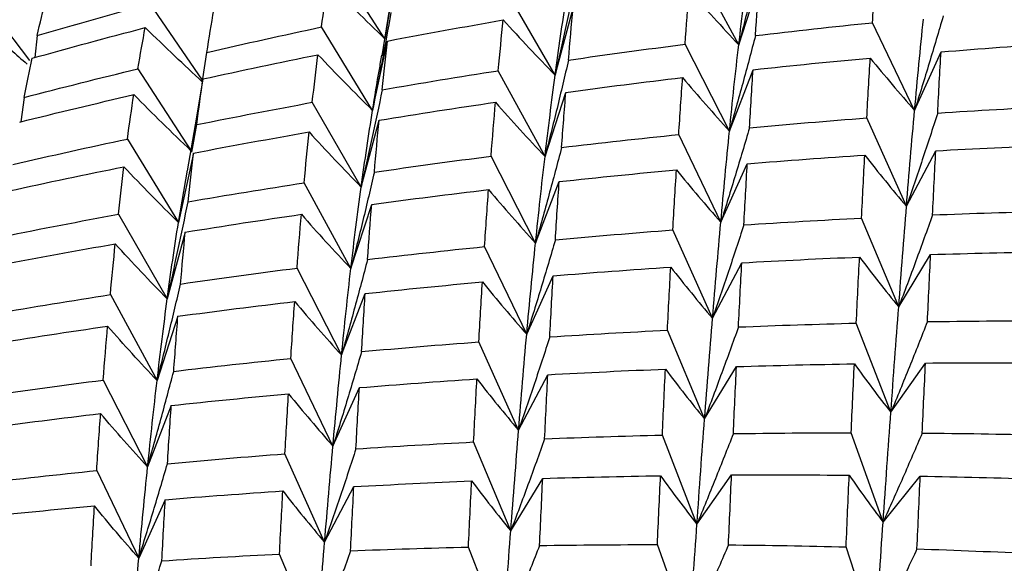
# Paper-space layout '_Isometric' of a CAD drawing. Units: inches. Extents: x -6.6 to 3.5, y -4.9 to 2.6.
# Drawn here: x -3.8 to -3.6, y 1.6 to 1.8 of the extents above; entities that cross this region are included whole.
import ezdxf

# ---------------------------------------------------------------- set-up
doc = ezdxf.new("R2010")
doc.units = ezdxf.units.IN
doc.header["$MEASUREMENT"] = 0

psp = doc.layouts.new('_Isometric')

# ---------------------------------------------------------------- linework, layer by layer
at = {"color": 7, "linetype": 'Continuous', "lineweight": 25}
for p, q in [((-3.73761, 1.75696), (-3.74986, 1.77591)), ((-3.65577, 1.75559), (-3.66658, 1.77545)), ((-3.65577, 1.75559), (-3.65096, 1.77043)), ((-3.69823, 1.74856), (-3.70955, 1.76816)), ((-3.81969, 1.7519), (-3.83017, 1.76566)), ((-3.79195, 1.76506), (-3.77989, 1.74741)), ((-3.73613, 1.76586), (-3.73761, 1.75696)), ((-3.7366, 1.76355), (-3.73833, 1.753)), ((-3.69823, 1.74856), (-3.69409, 1.76402)), ((-3.61511, 1.74039), (-3.62485, 1.76067)), ((-3.74046, 1.7404), (-3.75226, 1.75969)), ((-3.81804, 1.75768), (-3.81858, 1.75261)), ((-3.74046, 1.7404), (-3.737, 1.75644)), ((-3.65793, 1.73561), (-3.66821, 1.7557)), ((-3.77973, 1.74771), (-3.77877, 1.7538)), ((-3.61511, 1.74039), (-3.60899, 1.75393)), ((-3.79472, 1.75002), (-3.78251, 1.73113)), ((-3.70058, 1.72972), (-3.71139, 1.74958)), ((-3.65793, 1.73561), (-3.65246, 1.74981)), ((-3.77968, 1.74766), (-3.78116, 1.73886)), ((-3.70058, 1.72972), (-3.69577, 1.74456)), ((-3.82104, 1.74338), (-3.82177, 1.73776)), ((-3.74309, 1.72267), (-3.7544, 1.74226)), ((-3.78116, 1.73886), (-3.78333, 1.72639)), ((-3.74309, 1.72267), (-3.73895, 1.73813)), ((-3.61699, 1.71821), (-3.62617, 1.73864)), ((-3.78227, 1.7307), (-3.7811, 1.73711)), ((-3.79715, 1.73377), (-3.78536, 1.71449)), ((-3.65992, 1.71453), (-3.66966, 1.7348)), ((-3.78189, 1.73052), (-3.78536, 1.71449)), ((-3.61699, 1.71821), (-3.61023, 1.73105)), ((-3.70278, 1.70972), (-3.71306, 1.72981)), ((-3.78536, 1.71449), (-3.78325, 1.72657)), ((-3.65992, 1.71453), (-3.6538, 1.72806)), ((-3.74548, 1.7038), (-3.75628, 1.72366)), ((-3.70278, 1.70972), (-3.69731, 1.72392)), ((-3.74548, 1.7038), (-3.74067, 1.71864)), ((-3.79925, 1.71637), (-3.78794, 1.69678)), ((-3.61879, 1.69494), (-3.62739, 1.71548)), ((-3.66184, 1.69231), (-3.67102, 1.71274)), ((-3.7838, 1.71223), (-3.78794, 1.69678)), ((-3.70482, 1.68861), (-3.71456, 1.70889)), ((-3.61879, 1.69494), (-3.61141, 1.70706)), ((-3.74763, 1.68383), (-3.75791, 1.70392)), ((-3.66184, 1.69231), (-3.65508, 1.70515)), ((-3.70482, 1.68861), (-3.6987, 1.70214)), ((-3.80109, 1.69779), (-3.79029, 1.67794)), ((-3.74763, 1.68383), (-3.74216, 1.69803)), ((-3.78547, 1.69278), (-3.79029, 1.67794)), ((-3.66369, 1.66902), (-3.67228, 1.68956)), ((-3.6206, 1.67058), (-3.6286, 1.6912)), ((-3.7067, 1.66642), (-3.71587, 1.68685)), ((-3.74963, 1.66274), (-3.75936, 1.68302)), ((-3.66369, 1.66902), (-3.6563, 1.68114)), ((-3.6206, 1.67058), (-3.6126, 1.68196)), ((-3.7067, 1.66642), (-3.69994, 1.67926)), ((-3.80276, 1.67802), (-3.79248, 1.65794)), ((-3.74963, 1.66274), (-3.7435, 1.67627)), ((-3.78701, 1.67214), (-3.79248, 1.65794)), ((-3.66545, 1.64469), (-3.67345, 1.66531)), ((-3.6224, 1.64519), (-3.62979, 1.66584)), ((-3.7085, 1.64315), (-3.71709, 1.6637)), ((-3.75155, 1.64053), (-3.76072, 1.66096)), ((-3.80426, 1.6571), (-3.79452, 1.63683)), ((-3.66545, 1.64469), (-3.65745, 1.65607)), ((-3.6224, 1.64519), (-3.61381, 1.6558)), ((-3.75155, 1.64053), (-3.74479, 1.65337)), ((-3.7085, 1.64315), (-3.70111, 1.65527)), ((-3.7884, 1.65036), (-3.79452, 1.63683)), ((-3.7103, 1.6188), (-3.7183, 1.63941)), ((-3.66721, 1.61932), (-3.6746, 1.63997)), ((-3.6242, 1.6188), (-3.63096, 1.63944)), ((-3.75339, 1.61724), (-3.76199, 1.63778))]:
    psp.add_line(p, q, dxfattribs=at)
for points, knots in [([(-3.65034, 1.77789), (-3.65121, 1.77417), (-3.65209, 1.77045), (-3.653, 1.76673), (-3.6539, 1.76301), (-3.65483, 1.7593), (-3.65577, 1.75559)], [0, 0, 0, 0, 0.0002923793, 0.0002923793, 0.0002923793, 0.0005848222, 0.0005848222, 0.0005848222, 0.0005848222]), ([(-3.75079, 1.76995), (-3.74862, 1.76774), (-3.74644, 1.76555), (-3.74424, 1.76339), (-3.74205, 1.76122), (-3.73983, 1.75908), (-3.73761, 1.75696)], [0, 0, 0, 0, 0.0002921836, 0.0002921836, 0.0002921836, 0.0005844293, 0.0005844293, 0.0005844293, 0.0005844293]), ([(-3.69341, 1.77103), (-3.69418, 1.76728), (-3.69496, 1.76353), (-3.69577, 1.75979), (-3.69657, 1.75604), (-3.69739, 1.7523), (-3.69823, 1.74856)], [0, 0, 0, 0, 0.0002921836, 0.0002921836, 0.0002921836, 0.0005844293, 0.0005844293, 0.0005844293, 0.0005844293]), ([(-3.66722, 1.76815), (-3.66535, 1.76601), (-3.66345, 1.76389), (-3.66155, 1.7618), (-3.65964, 1.7597), (-3.65771, 1.75763), (-3.65577, 1.75559)], [0, 0, 0, 0, 0.0002923219, 0.0002923219, 0.0002923219, 0.0005847102, 0.0005847102, 0.0005847102, 0.0005847102]), ([(-3.73621, 1.76302), (-3.73688, 1.75924), (-3.73757, 1.75547), (-3.73827, 1.7517), (-3.73898, 1.74793), (-3.73971, 1.74417), (-3.74046, 1.7404)], [0, 0, 0, 0, 0.0002923219, 0.0002923219, 0.0002923219, 0.0005847102, 0.0005847102, 0.0005847102, 0.0005847102]), ([(-3.83155, 1.76104), (-3.82909, 1.75882), (-3.82538, 1.75547), (-3.82162, 1.75222), (-3.82034, 1.75112)], [0, 0, 0, 0, 0.66253, 1, 1, 1, 1]), ([(-3.71026, 1.76131), (-3.70828, 1.75914), (-3.70629, 1.75699), (-3.70429, 1.75487), (-3.70229, 1.75274), (-3.70027, 1.75064), (-3.69823, 1.74856)], [0, 0, 0, 0, 0.0002921836, 0.0002921836, 0.0002921836, 0.0005844293, 0.0005844293, 0.0005844293, 0.0005844293]), ([(-3.60849, 1.76225), (-3.60955, 1.75861), (-3.61064, 1.75496), (-3.61174, 1.75132), (-3.61285, 1.74767), (-3.61397, 1.74403), (-3.61511, 1.74039)], [0, 0, 0, 0, 0.0002923793, 0.0002923793, 0.0002923793, 0.0005848222, 0.0005848222, 0.0005848222, 0.0005848222]), ([(-3.77983, 1.74703), (-3.78196, 1.74899), (-3.78639, 1.7531), (-3.79075, 1.75733), (-3.79303, 1.75954)], [0, 0, 0, 0, 0.478305, 1, 1, 1, 1]), ([(-3.65192, 1.7577), (-3.65288, 1.75402), (-3.65387, 1.75033), (-3.65487, 1.74665), (-3.65587, 1.74297), (-3.65689, 1.73929), (-3.65793, 1.73561)], [0, 0, 0, 0, 0.0002921836, 0.0002921836, 0.0002921836, 0.0005844293, 0.0005844293, 0.0005844293, 0.0005844293]), ([(-3.75309, 1.75327), (-3.75101, 1.75108), (-3.74892, 1.74891), (-3.74682, 1.74677), (-3.74471, 1.74462), (-3.7426, 1.7425), (-3.74046, 1.7404)], [0, 0, 0, 0, 0.0002923793, 0.0002923793, 0.0002923793, 0.0005848222, 0.0005848222, 0.0005848222, 0.0005848222]), ([(-3.74046, 1.7404), (-3.73995, 1.74358), (-3.73924, 1.74794), (-3.73849, 1.75207), (-3.73829, 1.75318)], [0, 0, 0, 0, 0.730507, 1, 1, 1, 1]), ([(-3.69516, 1.75202), (-3.69602, 1.7483), (-3.69691, 1.74458), (-3.69781, 1.74086), (-3.69871, 1.73715), (-3.69964, 1.73343), (-3.70058, 1.72972)], [0, 0, 0, 0, 0.0002923219, 0.0002923219, 0.0002923219, 0.0005847102, 0.0005847102, 0.0005847102, 0.0005847102]), ([(-3.62537, 1.75251), (-3.62369, 1.75044), (-3.622, 1.7484), (-3.62029, 1.74638), (-3.61858, 1.74436), (-3.61686, 1.74237), (-3.61511, 1.74039)], [0, 0, 0, 0, 0.0002923219, 0.0002923219, 0.0002923219, 0.0005847102, 0.0005847102, 0.0005847102, 0.0005847102]), ([(-3.66877, 1.74798), (-3.66699, 1.74587), (-3.6652, 1.74379), (-3.66339, 1.74173), (-3.66159, 1.73967), (-3.65976, 1.73763), (-3.65793, 1.73561)], [0, 0, 0, 0, 0.0002921836, 0.0002921836, 0.0002921836, 0.0005844293, 0.0005844293, 0.0005844293, 0.0005844293]), ([(-3.73824, 1.74516), (-3.73901, 1.7414), (-3.73979, 1.73765), (-3.7406, 1.73391), (-3.74141, 1.73016), (-3.74224, 1.72641), (-3.74309, 1.72267)], [0, 0, 0, 0, 0.0002924255, 0.0002924255, 0.0002924255, 0.0005849161, 0.0005849161, 0.0005849161, 0.0005849161]), ([(-3.78246, 1.73107), (-3.78469, 1.73318), (-3.78691, 1.73532), (-3.78911, 1.73748), (-3.79131, 1.73965), (-3.7935, 1.74183), (-3.79567, 1.74404)], [0, 0, 0, 0, 0.000292425, 0.000292425, 0.000292425, 0.0005849155, 0.0005849155, 0.0005849155, 0.0005849155]), ([(-3.71204, 1.74228), (-3.71016, 1.74014), (-3.70827, 1.73802), (-3.70636, 1.73593), (-3.70445, 1.73384), (-3.70252, 1.73177), (-3.70058, 1.72972)], [0, 0, 0, 0, 0.0002923793, 0.0002923793, 0.0002923793, 0.0005848222, 0.0005848222, 0.0005848222, 0.0005848222]), ([(-3.60978, 1.73978), (-3.61095, 1.73618), (-3.61213, 1.73258), (-3.61333, 1.72899), (-3.61454, 1.72539), (-3.61576, 1.7218), (-3.61699, 1.71821)], [0, 0, 0, 0, 0.0002921836, 0.0002921836, 0.0002921836, 0.0005844293, 0.0005844293, 0.0005844293, 0.0005844293]), ([(-3.75514, 1.7354), (-3.75316, 1.73323), (-3.75116, 1.73109), (-3.74916, 1.72897), (-3.74715, 1.72685), (-3.74512, 1.72475), (-3.74309, 1.72267)], [0, 0, 0, 0, 0.0002924255, 0.0002924255, 0.0002924255, 0.0005849161, 0.0005849161, 0.0005849161, 0.0005849161]), ([(-3.6533, 1.73638), (-3.65437, 1.73273), (-3.65545, 1.72909), (-3.65656, 1.72545), (-3.65766, 1.7218), (-3.65878, 1.71816), (-3.65992, 1.71453)], [0, 0, 0, 0, 0.0002923219, 0.0002923219, 0.0002923219, 0.0005847102, 0.0005847102, 0.0005847102, 0.0005847102]), ([(-3.69675, 1.73182), (-3.69771, 1.72814), (-3.6987, 1.72445), (-3.6997, 1.72077), (-3.70071, 1.71708), (-3.70173, 1.7134), (-3.70278, 1.70972)], [0, 0, 0, 0, 0.0002924255, 0.0002924255, 0.0002924255, 0.0005849161, 0.0005849161, 0.0005849161, 0.0005849161]), ([(-3.62663, 1.73006), (-3.62506, 1.72804), (-3.62347, 1.72604), (-3.62186, 1.72407), (-3.62025, 1.72209), (-3.61863, 1.72014), (-3.61699, 1.71821)], [0, 0, 0, 0, 0.0002921836, 0.0002921836, 0.0002921836, 0.0005844293, 0.0005844293, 0.0005844293, 0.0005844293]), ([(-3.78536, 1.71449), (-3.78749, 1.71658), (-3.78961, 1.71871), (-3.79171, 1.72085), (-3.79381, 1.723), (-3.7959, 1.72517), (-3.79798, 1.72736)], [0, 0, 0, 0, 0.0002923214, 0.0002923214, 0.0002923214, 0.0005847097, 0.0005847097, 0.0005847097, 0.0005847097]), ([(-3.74005, 1.72611), (-3.74091, 1.72239), (-3.7418, 1.71867), (-3.7427, 1.71495), (-3.74361, 1.71123), (-3.74453, 1.70751), (-3.74548, 1.7038)], [0, 0, 0, 0, 0.0002923793, 0.0002923793, 0.0002923793, 0.0005848222, 0.0005848222, 0.0005848222, 0.0005848222]), ([(-3.67018, 1.72664), (-3.66851, 1.72457), (-3.66681, 1.72253), (-3.6651, 1.72051), (-3.66339, 1.7185), (-3.66166, 1.7165), (-3.65992, 1.71453)], [0, 0, 0, 0, 0.0002923793, 0.0002923793, 0.0002923793, 0.0005848222, 0.0005848222, 0.0005848222, 0.0005848222]), ([(-3.71364, 1.72207), (-3.71186, 1.71997), (-3.71007, 1.71789), (-3.70826, 1.71583), (-3.70645, 1.71377), (-3.70462, 1.71173), (-3.70278, 1.70972)], [0, 0, 0, 0, 0.0002924255, 0.0002924255, 0.0002924255, 0.0005849161, 0.0005849161, 0.0005849161, 0.0005849161]), ([(-3.78794, 1.69678), (-3.78709, 1.70052), (-3.78627, 1.70426), (-3.78547, 1.708), (-3.78467, 1.71175), (-3.78388, 1.7155), (-3.78312, 1.71925)], [0, 0, 0, 0, 0.0002921831, 0.0002921831, 0.0002921831, 0.0005844288, 0.0005844288, 0.0005844288, 0.0005844288]), ([(-3.75693, 1.71636), (-3.75505, 1.71422), (-3.75316, 1.71211), (-3.75125, 1.71001), (-3.74934, 1.70792), (-3.74742, 1.70585), (-3.74548, 1.7038)], [0, 0, 0, 0, 0.0002923219, 0.0002923219, 0.0002923219, 0.0005847102, 0.0005847102, 0.0005847102, 0.0005847102]), ([(-3.61096, 1.71622), (-3.61223, 1.71267), (-3.61352, 1.70912), (-3.61482, 1.70557), (-3.61613, 1.70202), (-3.61745, 1.69848), (-3.61879, 1.69494)], [0, 0, 0, 0, 0.0002923219, 0.0002923219, 0.0002923219, 0.0005847102, 0.0005847102, 0.0005847102, 0.0005847102]), ([(-3.65461, 1.7139), (-3.65578, 1.7103), (-3.65697, 1.7067), (-3.65817, 1.7031), (-3.65938, 1.6995), (-3.6606, 1.69591), (-3.66184, 1.69231)], [0, 0, 0, 0, 0.0002924255, 0.0002924255, 0.0002924255, 0.0005849161, 0.0005849161, 0.0005849161, 0.0005849161]), ([(-3.69819, 1.71047), (-3.69926, 1.70682), (-3.70034, 1.70318), (-3.70145, 1.69953), (-3.70255, 1.69589), (-3.70368, 1.69225), (-3.70482, 1.68861)], [0, 0, 0, 0, 0.0002923793, 0.0002923793, 0.0002923793, 0.0005848222, 0.0005848222, 0.0005848222, 0.0005848222]), ([(-3.78794, 1.69678), (-3.78997, 1.69886), (-3.79199, 1.70096), (-3.79399, 1.70308), (-3.796, 1.70521), (-3.79799, 1.70735), (-3.79996, 1.70952)], [0, 0, 0, 0, 0.0002921831, 0.0002921831, 0.0002921831, 0.0005844288, 0.0005844288, 0.0005844288, 0.0005844288]), ([(-3.74162, 1.70592), (-3.74259, 1.70223), (-3.74357, 1.69855), (-3.74457, 1.69487), (-3.74557, 1.69118), (-3.74659, 1.68751), (-3.74763, 1.68383)], [0, 0, 0, 0, 0.0002921836, 0.0002921836, 0.0002921836, 0.0005844293, 0.0005844293, 0.0005844293, 0.0005844293]), ([(-3.62784, 1.70647), (-3.62637, 1.70451), (-3.62488, 1.70256), (-3.62337, 1.70064), (-3.62186, 1.69872), (-3.62034, 1.69682), (-3.61879, 1.69494)], [0, 0, 0, 0, 0.0002923793, 0.0002923793, 0.0002923793, 0.0005848222, 0.0005848222, 0.0005848222, 0.0005848222]), ([(-3.67151, 1.70415), (-3.66993, 1.70213), (-3.66834, 1.70014), (-3.66673, 1.69817), (-3.66511, 1.69619), (-3.66349, 1.69424), (-3.66184, 1.69231)], [0, 0, 0, 0, 0.0002924255, 0.0002924255, 0.0002924255, 0.0005849161, 0.0005849161, 0.0005849161, 0.0005849161]), ([(-3.79029, 1.67794), (-3.78934, 1.68165), (-3.78842, 1.68536), (-3.78751, 1.68908), (-3.78661, 1.69279), (-3.78573, 1.69651), (-3.78486, 1.70024)], [0, 0, 0, 0, 0.0002923214, 0.0002923214, 0.0002923214, 0.0005847097, 0.0005847097, 0.0005847097, 0.0005847097]), ([(-3.71507, 1.70072), (-3.71339, 1.69866), (-3.7117, 1.69662), (-3.70999, 1.6946), (-3.70828, 1.69258), (-3.70656, 1.69058), (-3.70482, 1.68861)], [0, 0, 0, 0, 0.0002923219, 0.0002923219, 0.0002923219, 0.0005847102, 0.0005847102, 0.0005847102, 0.0005847102]), ([(-3.75847, 1.69619), (-3.75669, 1.69409), (-3.7549, 1.692), (-3.7531, 1.68994), (-3.75129, 1.68788), (-3.74947, 1.68584), (-3.74763, 1.68383)], [0, 0, 0, 0, 0.0002921836, 0.0002921836, 0.0002921836, 0.0005844293, 0.0005844293, 0.0005844293, 0.0005844293]), ([(-3.79029, 1.67794), (-3.79222, 1.67998), (-3.79415, 1.68205), (-3.79606, 1.68414), (-3.79797, 1.68624), (-3.79986, 1.68835), (-3.80174, 1.69049)], [0, 0, 0, 0, 0.0002923788, 0.0002923788, 0.0002923788, 0.0005848217, 0.0005848217, 0.0005848217, 0.0005848217]), ([(-3.65585, 1.6903), (-3.65712, 1.68675), (-3.65841, 1.6832), (-3.65972, 1.67966), (-3.66102, 1.67611), (-3.66235, 1.67256), (-3.66369, 1.66902)], [0, 0, 0, 0, 0.0002923793, 0.0002923793, 0.0002923793, 0.0005848222, 0.0005848222, 0.0005848222, 0.0005848222]), ([(-3.61215, 1.69153), (-3.61352, 1.68804), (-3.61491, 1.68454), (-3.61632, 1.68105), (-3.61773, 1.67756), (-3.61915, 1.67407), (-3.6206, 1.67058)], [0, 0, 0, 0, 0.0002924255, 0.0002924255, 0.0002924255, 0.0005849161, 0.0005849161, 0.0005849161, 0.0005849161]), ([(-3.69949, 1.688), (-3.70065, 1.6844), (-3.70184, 1.6808), (-3.70304, 1.6772), (-3.70424, 1.67361), (-3.70546, 1.67001), (-3.7067, 1.66642)], [0, 0, 0, 0, 0.0002921836, 0.0002921836, 0.0002921836, 0.0005844293, 0.0005844293, 0.0005844293, 0.0005844293]), ([(-3.743, 1.6846), (-3.74407, 1.68095), (-3.74516, 1.67731), (-3.74626, 1.67366), (-3.74736, 1.67002), (-3.74848, 1.66638), (-3.74963, 1.66274)], [0, 0, 0, 0, 0.0002923219, 0.0002923219, 0.0002923219, 0.0005847102, 0.0005847102, 0.0005847102, 0.0005847102]), ([(-3.67273, 1.68056), (-3.67126, 1.67859), (-3.66977, 1.67665), (-3.66826, 1.67472), (-3.66675, 1.6728), (-3.66523, 1.6709), (-3.66369, 1.66902)], [0, 0, 0, 0, 0.0002923219, 0.0002923219, 0.0002923219, 0.0005847102, 0.0005847102, 0.0005847102, 0.0005847102]), ([(-3.62905, 1.68178), (-3.62767, 1.67987), (-3.62628, 1.67798), (-3.62487, 1.67611), (-3.62347, 1.67425), (-3.62204, 1.6724), (-3.6206, 1.67058)], [0, 0, 0, 0, 0.0002924255, 0.0002924255, 0.0002924255, 0.0005849161, 0.0005849161, 0.0005849161, 0.0005849161]), ([(-3.79248, 1.65794), (-3.79144, 1.66161), (-3.79041, 1.6653), (-3.78941, 1.66898), (-3.7884, 1.67266), (-3.78742, 1.67635), (-3.78645, 1.68004)], [0, 0, 0, 0, 0.000292425, 0.000292425, 0.000292425, 0.0005849155, 0.0005849155, 0.0005849155, 0.0005849155]), ([(-3.71633, 1.67827), (-3.71476, 1.67625), (-3.71317, 1.67426), (-3.71156, 1.67228), (-3.70996, 1.67031), (-3.70833, 1.66835), (-3.7067, 1.66642)], [0, 0, 0, 0, 0.0002921836, 0.0002921836, 0.0002921836, 0.0005844293, 0.0005844293, 0.0005844293, 0.0005844293]), ([(-3.75989, 1.67485), (-3.75821, 1.67279), (-3.75651, 1.67075), (-3.7548, 1.66873), (-3.75309, 1.66671), (-3.75137, 1.66471), (-3.74963, 1.66274)], [0, 0, 0, 0, 0.0002923793, 0.0002923793, 0.0002923793, 0.0005848222, 0.0005848222, 0.0005848222, 0.0005848222]), ([(-3.79248, 1.65794), (-3.79432, 1.65995), (-3.79615, 1.66198), (-3.79796, 1.66404), (-3.79977, 1.6661), (-3.80157, 1.66818), (-3.80335, 1.67028)], [0, 0, 0, 0, 0.000292425, 0.000292425, 0.000292425, 0.0005849155, 0.0005849155, 0.0005849155, 0.0005849155]), ([(-3.65703, 1.66563), (-3.6584, 1.66213), (-3.65978, 1.65864), (-3.66119, 1.65515), (-3.66259, 1.65166), (-3.66401, 1.64818), (-3.66545, 1.64469)], [0, 0, 0, 0, 0.0002921836, 0.0002921836, 0.0002921836, 0.0005844293, 0.0005844293, 0.0005844293, 0.0005844293]), ([(-3.61335, 1.66577), (-3.61482, 1.66234), (-3.61632, 1.6589), (-3.61782, 1.65547), (-3.61933, 1.65204), (-3.62086, 1.64861), (-3.6224, 1.64519)], [0, 0, 0, 0, 0.0002923793, 0.0002923793, 0.0002923793, 0.0005848222, 0.0005848222, 0.0005848222, 0.0005848222]), ([(-3.70067, 1.66443), (-3.70193, 1.66088), (-3.70322, 1.65733), (-3.70453, 1.65379), (-3.70583, 1.65024), (-3.70715, 1.6467), (-3.7085, 1.64315)], [0, 0, 0, 0, 0.0002923219, 0.0002923219, 0.0002923219, 0.0005847102, 0.0005847102, 0.0005847102, 0.0005847102]), ([(-3.74431, 1.66212), (-3.74548, 1.65852), (-3.74667, 1.65492), (-3.74787, 1.65132), (-3.74908, 1.64772), (-3.7503, 1.64412), (-3.75155, 1.64053)], [0, 0, 0, 0, 0.0002924255, 0.0002924255, 0.0002924255, 0.0005849161, 0.0005849161, 0.0005849161, 0.0005849161]), ([(-3.79452, 1.63683), (-3.79338, 1.64046), (-3.79226, 1.6441), (-3.79115, 1.64775), (-3.79005, 1.65139), (-3.78896, 1.65504), (-3.78789, 1.65868)], [0, 0, 0, 0, 0.0002923788, 0.0002923788, 0.0002923788, 0.0005848217, 0.0005848217, 0.0005848217, 0.0005848217]), ([(-3.67387, 1.6559), (-3.6725, 1.65399), (-3.67111, 1.6521), (-3.66971, 1.65023), (-3.66831, 1.64836), (-3.66689, 1.64652), (-3.66545, 1.64469)], [0, 0, 0, 0, 0.0002921836, 0.0002921836, 0.0002921836, 0.0005844293, 0.0005844293, 0.0005844293, 0.0005844293]), ([(-3.63023, 1.65602), (-3.62896, 1.65417), (-3.62768, 1.65235), (-3.62637, 1.65054), (-3.62507, 1.64873), (-3.62374, 1.64695), (-3.6224, 1.64519)], [0, 0, 0, 0, 0.0002923219, 0.0002923219, 0.0002923219, 0.0005847102, 0.0005847102, 0.0005847102, 0.0005847102]), ([(-3.71755, 1.65469), (-3.71607, 1.65272), (-3.71458, 1.65078), (-3.71307, 1.64885), (-3.71156, 1.64693), (-3.71004, 1.64503), (-3.7085, 1.64315)], [0, 0, 0, 0, 0.0002923793, 0.0002923793, 0.0002923793, 0.0005848222, 0.0005848222, 0.0005848222, 0.0005848222]), ([(-3.76121, 1.65237), (-3.75963, 1.65035), (-3.75804, 1.64835), (-3.75643, 1.64638), (-3.75482, 1.64441), (-3.75319, 1.64246), (-3.75155, 1.64053)], [0, 0, 0, 0, 0.0002924255, 0.0002924255, 0.0002924255, 0.0005849161, 0.0005849161, 0.0005849161, 0.0005849161]), ([(-3.79452, 1.63683), (-3.79626, 1.6388), (-3.79799, 1.64079), (-3.7997, 1.64281), (-3.8014, 1.64483), (-3.8031, 1.64687), (-3.80477, 1.64894)], [0, 0, 0, 0, 0.0002923214, 0.0002923214, 0.0002923214, 0.0005847097, 0.0005847097, 0.0005847097, 0.0005847097]), ([(-3.70185, 1.63975), (-3.70322, 1.63625), (-3.70462, 1.63276), (-3.70602, 1.62927), (-3.70743, 1.62578), (-3.70886, 1.62229), (-3.7103, 1.6188)], [0, 0, 0, 0, 0.0002924255, 0.0002924255, 0.0002924255, 0.0005849161, 0.0005849161, 0.0005849161, 0.0005849161]), ([(-3.65816, 1.6399), (-3.65964, 1.63647), (-3.66113, 1.63303), (-3.66264, 1.6296), (-3.66414, 1.62617), (-3.66567, 1.62275), (-3.66721, 1.61932)], [0, 0, 0, 0, 0.0002923219, 0.0002923219, 0.0002923219, 0.0005847102, 0.0005847102, 0.0005847102, 0.0005847102]), ([(-3.74555, 1.63852), (-3.74682, 1.63497), (-3.74811, 1.63142), (-3.74942, 1.62787), (-3.75073, 1.62432), (-3.75205, 1.62078), (-3.75339, 1.61724)], [0, 0, 0, 0, 0.0002923793, 0.0002923793, 0.0002923793, 0.0005848222, 0.0005848222, 0.0005848222, 0.0005848222]), ([(-3.61457, 1.63897), (-3.61614, 1.63561), (-3.61773, 1.63225), (-3.61933, 1.62888), (-3.62094, 1.62552), (-3.62256, 1.62216), (-3.6242, 1.6188)], [0, 0, 0, 0, 0.0002921836, 0.0002921836, 0.0002921836, 0.0005844293, 0.0005844293, 0.0005844293, 0.0005844293]), ([(-3.7964, 1.61464), (-3.79516, 1.61823), (-3.79394, 1.62182), (-3.79274, 1.62542), (-3.79154, 1.62901), (-3.79036, 1.63261), (-3.78919, 1.63621)], [0, 0, 0, 0, 0.0002921831, 0.0002921831, 0.0002921831, 0.0005844288, 0.0005844288, 0.0005844288, 0.0005844288])]:
    psp.add_open_spline(points, degree=3, knots=knots, dxfattribs=at)
for points in [[(-3.65577, 1.75559), (-3.65502, 1.76206), (-3.65422, 1.76835), (-3.65338, 1.77446)], [(-3.62485, 1.76067), (-3.62456, 1.76514), (-3.62426, 1.76953), (-3.62394, 1.77385)], [(-3.75226, 1.75969), (-3.75178, 1.76319), (-3.7513, 1.76661), (-3.75079, 1.76995)], [(-3.65192, 1.7577), (-3.65162, 1.76201), (-3.6513, 1.76626), (-3.65096, 1.77043)], [(-3.66821, 1.7557), (-3.6679, 1.75992), (-3.66757, 1.76407), (-3.66722, 1.76815)], [(-3.81804, 1.75768), (-3.81738, 1.76053), (-3.81669, 1.76331), (-3.81598, 1.766)], [(-3.81804, 1.75768), (-3.80936, 1.76022), (-3.80067, 1.76268), (-3.79195, 1.76506)], [(-3.69823, 1.74856), (-3.69743, 1.75465), (-3.69657, 1.76055), (-3.69565, 1.76627)], [(-3.77877, 1.7538), (-3.77826, 1.75714), (-3.77772, 1.76041), (-3.77717, 1.7636)], [(-3.69516, 1.75202), (-3.69481, 1.7561), (-3.69446, 1.7601), (-3.69409, 1.76402)], [(-3.737, 1.75644), (-3.7281, 1.75814), (-3.71918, 1.75976), (-3.71026, 1.76131)], [(-3.71139, 1.74958), (-3.71102, 1.75357), (-3.71065, 1.75748), (-3.71026, 1.76131)], [(-3.65192, 1.7577), (-3.64292, 1.75876), (-3.63389, 1.75975), (-3.62485, 1.76067)], [(-3.61511, 1.74039), (-3.61446, 1.74761), (-3.61378, 1.75465), (-3.61307, 1.76151)], [(-3.81921, 1.75244), (-3.81051, 1.75489), (-3.80178, 1.75725), (-3.79303, 1.75954)], [(-3.79472, 1.75002), (-3.79418, 1.75327), (-3.79361, 1.75645), (-3.79303, 1.75954)], [(-3.77877, 1.7538), (-3.76995, 1.75584), (-3.76111, 1.7578), (-3.75226, 1.75969)], [(-3.73824, 1.74516), (-3.73784, 1.74899), (-3.73743, 1.75276), (-3.737, 1.75644)], [(-3.69516, 1.75202), (-3.68618, 1.75333), (-3.67719, 1.75455), (-3.66821, 1.7557)], [(-3.65793, 1.73561), (-3.65725, 1.74245), (-3.65653, 1.74911), (-3.65577, 1.75559)], [(-3.60899, 1.75393), (-3.59994, 1.75467), (-3.59088, 1.75534), (-3.5818, 1.75593)], [(-3.77968, 1.74766), (-3.77084, 1.74961), (-3.76197, 1.75148), (-3.75309, 1.75327)], [(-3.7544, 1.74226), (-3.75398, 1.74601), (-3.75354, 1.74968), (-3.75309, 1.75327)], [(-3.60978, 1.73978), (-3.60953, 1.74457), (-3.60927, 1.74928), (-3.60899, 1.75393)], [(-3.82104, 1.74338), (-3.82045, 1.74647), (-3.81984, 1.7495), (-3.81921, 1.75244)], [(-3.65246, 1.74981), (-3.64345, 1.75078), (-3.63441, 1.75168), (-3.62537, 1.75251)], [(-3.62617, 1.73864), (-3.62591, 1.74333), (-3.62565, 1.74795), (-3.62537, 1.75251)], [(-3.82104, 1.74338), (-3.81229, 1.74567), (-3.80351, 1.74788), (-3.79472, 1.75002)], [(-3.73824, 1.74516), (-3.7293, 1.74671), (-3.72035, 1.74818), (-3.71139, 1.74958)], [(-3.6533, 1.73638), (-3.65302, 1.74094), (-3.65274, 1.74542), (-3.65246, 1.74981)], [(-3.7811, 1.73711), (-3.78065, 1.7407), (-3.78017, 1.74422), (-3.77968, 1.74766)], [(-3.70058, 1.72972), (-3.69982, 1.7362), (-3.69904, 1.74248), (-3.69823, 1.74856)], [(-3.69577, 1.74456), (-3.68677, 1.74578), (-3.67777, 1.74692), (-3.66877, 1.74798)], [(-3.66966, 1.7348), (-3.66937, 1.73927), (-3.66907, 1.74366), (-3.66877, 1.74798)], [(-3.69675, 1.73182), (-3.69643, 1.73615), (-3.69611, 1.74039), (-3.69577, 1.74456)], [(-3.82207, 1.73769), (-3.81329, 1.73988), (-3.80449, 1.742), (-3.79567, 1.74404)], [(-3.79715, 1.73377), (-3.79668, 1.73727), (-3.79619, 1.74069), (-3.79567, 1.74404)], [(-3.7811, 1.73711), (-3.77222, 1.7389), (-3.76332, 1.74062), (-3.7544, 1.74226)], [(-3.73895, 1.73813), (-3.72999, 1.73959), (-3.72102, 1.74097), (-3.71204, 1.74228)], [(-3.71306, 1.72981), (-3.71273, 1.73404), (-3.71239, 1.7382), (-3.71204, 1.74228)], [(-3.74309, 1.72267), (-3.74225, 1.72878), (-3.74137, 1.73469), (-3.74046, 1.7404)], [(-3.61699, 1.71821), (-3.61639, 1.72577), (-3.61577, 1.73317), (-3.61511, 1.74039)], [(-3.60978, 1.73978), (-3.60073, 1.74037), (-3.59166, 1.7409), (-3.58258, 1.74135)], [(-3.74005, 1.72611), (-3.73969, 1.73019), (-3.73933, 1.7342), (-3.73895, 1.73813)], [(-3.6533, 1.73638), (-3.64426, 1.73721), (-3.63521, 1.73796), (-3.62617, 1.73864)], [(-3.78189, 1.73052), (-3.773, 1.73222), (-3.76408, 1.73385), (-3.75514, 1.7354)], [(-3.75628, 1.72366), (-3.75592, 1.72765), (-3.75554, 1.73156), (-3.75514, 1.7354)], [(-3.65992, 1.71453), (-3.65927, 1.72175), (-3.6586, 1.72878), (-3.65793, 1.73561)], [(-3.82365, 1.72789), (-3.81485, 1.72993), (-3.80601, 1.73189), (-3.79715, 1.73377)], [(-3.69675, 1.73182), (-3.68772, 1.73289), (-3.67869, 1.73389), (-3.66966, 1.7348)], [(-3.78312, 1.71925), (-3.78273, 1.72308), (-3.78232, 1.72684), (-3.78189, 1.73052)], [(-3.61096, 1.71622), (-3.61072, 1.72124), (-3.61047, 1.72618), (-3.61023, 1.73105)], [(-3.61023, 1.73105), (-3.60118, 1.73155), (-3.59211, 1.73198), (-3.58303, 1.73234)], [(-3.74005, 1.72611), (-3.73107, 1.72742), (-3.72207, 1.72865), (-3.71306, 1.72981)], [(-3.70278, 1.70972), (-3.70207, 1.71658), (-3.70134, 1.72325), (-3.70058, 1.72972)], [(-3.6538, 1.72806), (-3.64474, 1.7288), (-3.63568, 1.72947), (-3.62663, 1.73006)], [(-3.62739, 1.71548), (-3.62714, 1.72041), (-3.62688, 1.72527), (-3.62663, 1.73006)], [(-3.82454, 1.72176), (-3.81571, 1.7237), (-3.80686, 1.72557), (-3.79798, 1.72736)], [(-3.79925, 1.71637), (-3.79885, 1.72011), (-3.79842, 1.72377), (-3.79798, 1.72736)], [(-3.69731, 1.72392), (-3.68827, 1.7249), (-3.67923, 1.72581), (-3.67018, 1.72664)], [(-3.67102, 1.71274), (-3.67075, 1.71745), (-3.67047, 1.72208), (-3.67018, 1.72664)], [(-3.65461, 1.7139), (-3.65434, 1.7187), (-3.65407, 1.72342), (-3.6538, 1.72806)], [(-3.78312, 1.71925), (-3.7742, 1.72079), (-3.76525, 1.72226), (-3.75628, 1.72366)], [(-3.69819, 1.71047), (-3.69791, 1.71503), (-3.69761, 1.71951), (-3.69731, 1.72392)], [(-3.74548, 1.7038), (-3.74472, 1.71028), (-3.74392, 1.71657), (-3.74309, 1.72267)], [(-3.74067, 1.71864), (-3.73167, 1.71986), (-3.72267, 1.721), (-3.71364, 1.72207)], [(-3.71456, 1.70889), (-3.71426, 1.71335), (-3.71396, 1.71775), (-3.71364, 1.72207)], [(-3.74162, 1.70592), (-3.74132, 1.71023), (-3.741, 1.71447), (-3.74067, 1.71864)], [(-3.61879, 1.69494), (-3.61819, 1.70288), (-3.61759, 1.71064), (-3.61699, 1.71821)], [(-3.61096, 1.71622), (-3.60188, 1.71658), (-3.59281, 1.71687), (-3.58374, 1.71709)], [(-3.82591, 1.71123), (-3.81703, 1.71303), (-3.80814, 1.71474), (-3.79925, 1.71637)], [(-3.7838, 1.71223), (-3.77486, 1.71368), (-3.76591, 1.71506), (-3.75693, 1.71636)], [(-3.75791, 1.70392), (-3.7576, 1.70814), (-3.75727, 1.71229), (-3.75693, 1.71636)], [(-3.65461, 1.7139), (-3.64554, 1.7145), (-3.63646, 1.71503), (-3.62739, 1.71548)], [(-3.78794, 1.69678), (-3.78713, 1.70286), (-3.78627, 1.70877), (-3.78536, 1.71449)], [(-3.69819, 1.71047), (-3.68914, 1.7113), (-3.68008, 1.71206), (-3.67102, 1.71274)], [(-3.66184, 1.69231), (-3.66122, 1.6999), (-3.66058, 1.70731), (-3.65992, 1.71453)], [(-3.78486, 1.70024), (-3.78451, 1.70432), (-3.78416, 1.70832), (-3.7838, 1.71223)], [(-3.8267, 1.70465), (-3.8178, 1.70636), (-3.80888, 1.70798), (-3.79996, 1.70952)], [(-3.80109, 1.69779), (-3.80073, 1.70178), (-3.80035, 1.70569), (-3.79996, 1.70952)], [(-3.74162, 1.70592), (-3.73262, 1.70698), (-3.72359, 1.70797), (-3.71456, 1.70889)], [(-3.70482, 1.68861), (-3.70416, 1.69583), (-3.70348, 1.70287), (-3.70278, 1.70972)], [(-3.65508, 1.70515), (-3.64601, 1.70567), (-3.63693, 1.7061), (-3.62784, 1.70647)], [(-3.6286, 1.6912), (-3.62835, 1.69636), (-3.6281, 1.70145), (-3.62784, 1.70647)], [(-3.61215, 1.69153), (-3.6119, 1.69678), (-3.61165, 1.70196), (-3.61141, 1.70706)], [(-3.61141, 1.70706), (-3.60232, 1.70734), (-3.59324, 1.70755), (-3.58417, 1.70769)], [(-3.78486, 1.70024), (-3.77588, 1.70154), (-3.7669, 1.70277), (-3.75791, 1.70392)], [(-3.74763, 1.68383), (-3.74695, 1.69066), (-3.74623, 1.69732), (-3.74548, 1.7038)], [(-3.6987, 1.70214), (-3.68964, 1.70288), (-3.68058, 1.70355), (-3.67151, 1.70415)], [(-3.67228, 1.68956), (-3.67203, 1.69449), (-3.67177, 1.69936), (-3.67151, 1.70415)], [(-3.65585, 1.6903), (-3.6556, 1.69532), (-3.65534, 1.70027), (-3.65508, 1.70515)], [(-3.69949, 1.688), (-3.69923, 1.69278), (-3.69897, 1.6975), (-3.6987, 1.70214)], [(-3.74216, 1.69803), (-3.73315, 1.699), (-3.72412, 1.6999), (-3.71507, 1.70072)], [(-3.71587, 1.68685), (-3.71562, 1.69154), (-3.71535, 1.69617), (-3.71507, 1.70072)], [(-3.82794, 1.69337), (-3.819, 1.69492), (-3.81005, 1.6964), (-3.80109, 1.69779)], [(-3.79029, 1.67794), (-3.78953, 1.68442), (-3.78874, 1.6907), (-3.78794, 1.69678)], [(-3.743, 1.6846), (-3.74273, 1.68915), (-3.74244, 1.69363), (-3.74216, 1.69803)], [(-3.78547, 1.69278), (-3.77648, 1.69399), (-3.76747, 1.69513), (-3.75847, 1.69619)], [(-3.75936, 1.68302), (-3.75907, 1.68749), (-3.75877, 1.69188), (-3.75847, 1.69619)], [(-3.6206, 1.67058), (-3.62, 1.67888), (-3.61939, 1.687), (-3.61879, 1.69494)], [(-3.78645, 1.68004), (-3.78613, 1.68436), (-3.78581, 1.68861), (-3.78547, 1.69278)], [(-3.66369, 1.66902), (-3.66309, 1.67696), (-3.66247, 1.68473), (-3.66184, 1.69231)], [(-3.82865, 1.68634), (-3.81969, 1.6878), (-3.81072, 1.68919), (-3.80174, 1.69049)], [(-3.80276, 1.67802), (-3.80243, 1.68226), (-3.80209, 1.68641), (-3.80174, 1.69049)], [(-3.69949, 1.688), (-3.69043, 1.68859), (-3.68136, 1.68911), (-3.67228, 1.68956)], [(-3.65585, 1.6903), (-3.64677, 1.69067), (-3.63768, 1.69097), (-3.6286, 1.6912)], [(-3.61215, 1.69153), (-3.60306, 1.69168), (-3.59397, 1.69175), (-3.58489, 1.69175)], [(-3.7067, 1.66642), (-3.7061, 1.67399), (-3.70547, 1.68139), (-3.70482, 1.68861)], [(-3.743, 1.6846), (-3.73396, 1.68543), (-3.72491, 1.68618), (-3.71587, 1.68685)], [(-3.78645, 1.68004), (-3.77743, 1.68111), (-3.7684, 1.6821), (-3.75936, 1.68302)], [(-3.74963, 1.66274), (-3.74897, 1.66997), (-3.74831, 1.677), (-3.74763, 1.68383)], [(-3.69994, 1.67926), (-3.69088, 1.67976), (-3.68181, 1.6802), (-3.67273, 1.68056)], [(-3.67345, 1.66531), (-3.67322, 1.67045), (-3.67298, 1.67554), (-3.67273, 1.68056)], [(-3.65703, 1.66563), (-3.65679, 1.67086), (-3.65655, 1.67604), (-3.6563, 1.68114)], [(-3.6563, 1.68114), (-3.64722, 1.68142), (-3.63813, 1.68164), (-3.62905, 1.68178)], [(-3.62979, 1.66584), (-3.62954, 1.67122), (-3.62929, 1.67653), (-3.62905, 1.68178)], [(-3.61335, 1.66577), (-3.6131, 1.67123), (-3.61285, 1.67663), (-3.6126, 1.68196)], [(-3.6126, 1.68196), (-3.60351, 1.68202), (-3.59442, 1.68201), (-3.58534, 1.68194)], [(-3.7435, 1.67627), (-3.73445, 1.67702), (-3.72539, 1.67768), (-3.71633, 1.67827)], [(-3.71709, 1.6637), (-3.71684, 1.66863), (-3.71659, 1.67349), (-3.71633, 1.67827)], [(-3.70067, 1.66443), (-3.70042, 1.66945), (-3.70018, 1.6744), (-3.69994, 1.67926)], [(-3.82975, 1.67432), (-3.82077, 1.67563), (-3.81177, 1.67687), (-3.80276, 1.67802)], [(-3.79248, 1.65794), (-3.79177, 1.66479), (-3.79104, 1.67146), (-3.79029, 1.67794)], [(-3.74431, 1.66212), (-3.74405, 1.66691), (-3.74378, 1.67163), (-3.7435, 1.67627)], [(-3.78701, 1.67214), (-3.77798, 1.67312), (-3.76893, 1.67402), (-3.75989, 1.67485)], [(-3.76072, 1.66096), (-3.76045, 1.66566), (-3.76017, 1.6703), (-3.75989, 1.67485)], [(-3.78789, 1.65868), (-3.78761, 1.66324), (-3.78731, 1.66773), (-3.78701, 1.67214)], [(-3.83037, 1.66686), (-3.82138, 1.66807), (-3.81237, 1.66922), (-3.80335, 1.67028)], [(-3.80426, 1.6571), (-3.80397, 1.66157), (-3.80366, 1.66596), (-3.80335, 1.67028)], [(-3.66545, 1.64469), (-3.66488, 1.65296), (-3.66429, 1.66108), (-3.66369, 1.66902)], [(-3.6224, 1.64519), (-3.6218, 1.65382), (-3.6212, 1.66229), (-3.6206, 1.67058)], [(-3.7085, 1.64315), (-3.70789, 1.6511), (-3.70729, 1.65886), (-3.7067, 1.66642)], [(-3.70067, 1.66443), (-3.69159, 1.6648), (-3.68251, 1.66509), (-3.67345, 1.66531)], [(-3.65703, 1.66563), (-3.64795, 1.66576), (-3.63887, 1.66583), (-3.62979, 1.66584)], [(-3.61335, 1.66577), (-3.60427, 1.66569), (-3.59519, 1.66555), (-3.58611, 1.66534)], [(-3.75155, 1.64053), (-3.75092, 1.64812), (-3.75028, 1.65553), (-3.74963, 1.66274)], [(-3.74431, 1.66212), (-3.73524, 1.66272), (-3.72616, 1.66324), (-3.71709, 1.6637)], [(-3.78789, 1.65868), (-3.77885, 1.65952), (-3.76979, 1.66027), (-3.76072, 1.66096)], [(-3.79452, 1.63683), (-3.79387, 1.64404), (-3.79319, 1.65108), (-3.79248, 1.65794)], [(-3.83133, 1.65413), (-3.82232, 1.65519), (-3.8133, 1.65618), (-3.80426, 1.6571)], [(-3.70111, 1.65527), (-3.69202, 1.65556), (-3.68294, 1.65576), (-3.67387, 1.6559)], [(-3.6746, 1.63997), (-3.67435, 1.64535), (-3.67411, 1.65066), (-3.67387, 1.6559)], [(-3.65816, 1.6399), (-3.65792, 1.64536), (-3.65768, 1.65075), (-3.65745, 1.65607)], [(-3.65745, 1.65607), (-3.64839, 1.65612), (-3.63931, 1.65611), (-3.63023, 1.65602)], [(-3.63096, 1.63944), (-3.63072, 1.64503), (-3.63048, 1.65056), (-3.63023, 1.65602)], [(-3.61457, 1.63897), (-3.61431, 1.64465), (-3.61406, 1.65026), (-3.61381, 1.6558)], [(-3.61381, 1.6558), (-3.60473, 1.65564), (-3.59566, 1.65542), (-3.58659, 1.65513)], [(-3.74555, 1.63852), (-3.7453, 1.64354), (-3.74505, 1.64849), (-3.74479, 1.65337)], [(-3.74479, 1.65337), (-3.73571, 1.65388), (-3.72663, 1.65432), (-3.71755, 1.65469)], [(-3.7183, 1.63941), (-3.71805, 1.64458), (-3.7178, 1.64967), (-3.71755, 1.65469)], [(-3.70185, 1.63975), (-3.7016, 1.645), (-3.70136, 1.65017), (-3.70111, 1.65527)], [(-3.7884, 1.65036), (-3.77935, 1.6511), (-3.77028, 1.65177), (-3.76121, 1.65237)], [(-3.76199, 1.63778), (-3.76173, 1.64271), (-3.76147, 1.64757), (-3.76121, 1.65237)], [(-3.83186, 1.64625), (-3.82285, 1.64721), (-3.81382, 1.64811), (-3.80477, 1.64894)], [(-3.80557, 1.63507), (-3.80532, 1.63976), (-3.80505, 1.64438), (-3.80477, 1.64894)], [(-3.78919, 1.63621), (-3.78894, 1.641), (-3.78867, 1.64571), (-3.7884, 1.65036)], [(-3.66721, 1.61932), (-3.66661, 1.62796), (-3.66602, 1.63642), (-3.66545, 1.64469)], [(-3.6242, 1.6188), (-3.6236, 1.62775), (-3.623, 1.63655), (-3.6224, 1.64519)], [(-3.7103, 1.6188), (-3.7097, 1.62709), (-3.7091, 1.63522), (-3.7085, 1.64315)], [(-3.75339, 1.61724), (-3.75279, 1.62517), (-3.75218, 1.63294), (-3.75155, 1.64053)], [(-3.74555, 1.63852), (-3.73647, 1.63889), (-3.72739, 1.63919), (-3.7183, 1.63941)], [(-3.70185, 1.63975), (-3.69276, 1.63989), (-3.68368, 1.63997), (-3.6746, 1.63997)], [(-3.65816, 1.6399), (-3.64909, 1.63982), (-3.64002, 1.63967), (-3.63096, 1.63944)], [(-3.78919, 1.63621), (-3.78013, 1.6368), (-3.77106, 1.63733), (-3.76199, 1.63778)], [(-3.61457, 1.63897), (-3.60551, 1.63868), (-3.59645, 1.63831), (-3.58739, 1.63789)], [(-3.7964, 1.61464), (-3.7958, 1.6222), (-3.79517, 1.6296), (-3.79452, 1.63683)]]:
    psp.add_open_spline(points, degree=3, dxfattribs=at)

doc.saveas('drawing.dxf')
